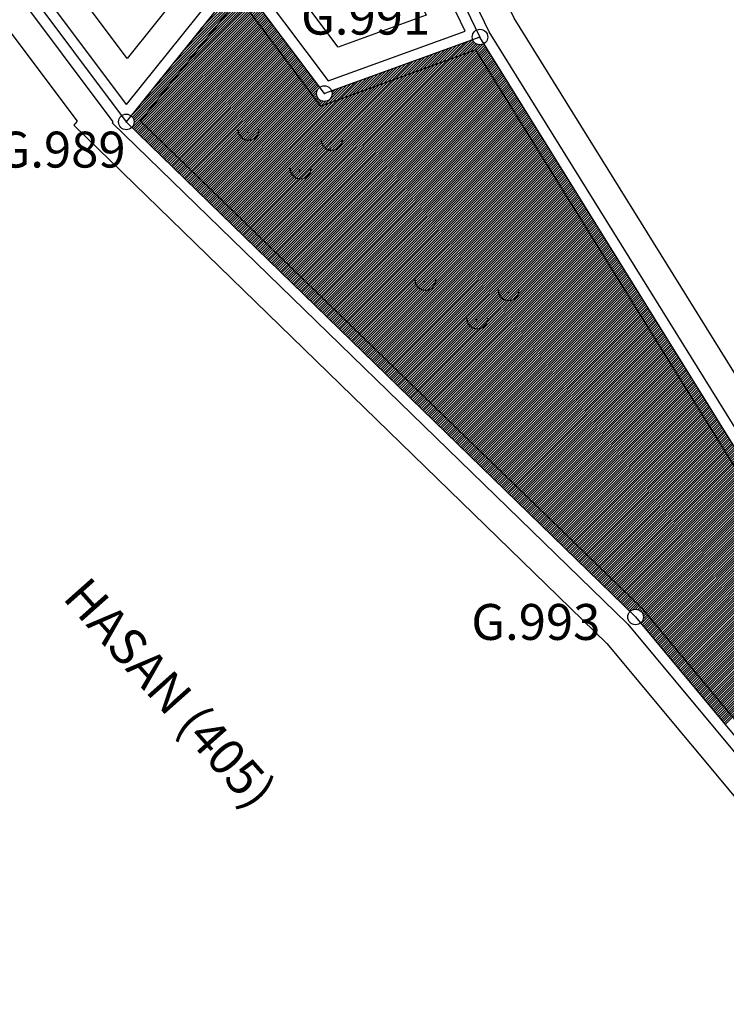
# Model space of a CAD drawing. Units: inches. Extents: x 15494 to 23641, y -5076 to 864.
# Drawn here: x 22276 to 22288, y -914 to -897 of the extents above; entities that cross this region are included whole.
import ezdxf
from ezdxf.enums import TextEntityAlignment as Align

# ---------------------------------------------------------------- set-up
doc = ezdxf.new("R2010")
doc.units = ezdxf.units.IN
doc.header["$MEASUREMENT"] = 0
for name, color, linetype in [('BULAT1', 7, 'Continuous'), ('Double', 144, 'Continuous'), ('Nama 1', 7, 'Continuous'), ('PATOK1', 7, 'Continuous'), ('tambak', 7, 'Continuous')]:
    doc.layers.add(name, color=color, linetype=linetype)
doc.styles.add('L100', font='simplex.shx', dxfattribs={"height": 2.54})

msp = doc.modelspace()

# ---------------------------------------------------------------- linework, layer by layer
at = {"layer": 'BULAT1', "color": 1, "ltscale": 10}
for centre in [(22283.72744952753, -897.7219010240315), (22281.08744952753, -898.6819010240306), (22277.72744952753, -899.161901024032), (22286.36744952753, -907.5619010240325)]:
    msp.add_circle(centre, 0.132, dxfattribs=at)
for p in [(22283.72744952753, -897.7219010240315), (22281.08744952753, -898.6819010240306), (22277.72744952753, -899.161901024032), (22279.29858804755, -900.4471226903261)]:
    msp.add_point(p, dxfattribs=at)
at = {"layer": 'Double', "color": 144}
for points in [[(22297.88881701205, -916.1015458282973), (22296.79767673176, -914.8545283651101), (22293.69187454993, -913.4210812042602), (22283.8853930651, -897.6350378384468), (22280.81612549848, -891.2772693075985)], [(22277.73204026661, -898.868022009502), (22279.65204026663, -896.4680220094851), (22281.15136849268, -898.4671263108921), (22283.47876482663, -897.6208003712782), (22280.4996566376, -891.4497905511425)], [(22277.73204026662, -898.8680220094848), (22274.21768173298, -894.1822106312911), (22274.1782650516, -894.1820749176086)], [(22273.35194923207, -894.5392320031578), (22274.03721732209, -894.5415914167788), (22277.49978220211, -899.1583445901351), (22277.48481474983, -899.1770539054814), (22286.23521018261, -907.684382798464), (22292.13904341354, -914.7689826755823), (22289.9326512933, -917.7776992031913)]]:
    msp.add_lwpolyline(points, dxfattribs=at)
at = {"layer": 'Double', "color": 6}
for points in [[(22298.24660056056, -915.7815170280046), (22297.09161594303, -914.4615346079745), (22294.02367460965, -913.045561684874), (22284.30657583195, -897.4034026768795), (22281.42003469801, -891.4241388994278)], [(22280.26752946111, -892.0730408641766), (22282.81560562421, -897.3511986305984), (22281.3218190664, -897.8943937425274), (22279.66428223753, -895.6843446373614), (22277.74428223752, -898.0843446373656), (22274.95724563731, -894.3682958370591), (22277.32541027151, -893.3447080527494)]]:
    msp.add_lwpolyline(points, dxfattribs=at)
msp.add_lwpolyline([(22289.67588948806, -917.3161456545049, 0.001680210066987125), (22289.66958693706, -917.3175262361701), (22282.18463039781, -918.9834943053174), (22274.72804835824, -917.2470566582524), (22271.03732404995, -910.8311757559577, 0.2105580746947937), (22270.41343652414, -910.3727237032845), (22269.11191555857, -910.0834968220479), (22268.91715748544, -906.7726095789012, 0.06023441702418855), (22268.87610639697, -906.545831137918), (22267.3214407208, -901.5093667160636), (22273.1186295093, -895.1629977684515), (22273.45045360108, -895.0195740039135), (22273.79659810758, -895.0207657974233), (22276.89266933431, -899.1488607663969), (22276.83778867595, -899.2174615893327), (22285.88257192951, -908.0110008636157), (22291.52996044291, -914.787867079709), (22289.67588948806, -917.3161456545049)], format="xyb", dxfattribs=at)
at = {"layer": 'Double', "color": 144}
msp.add_lwpolyline([(22292.37954523076, -914.4952468795791), (22286.49968887245, -907.4394192496011), (22277.97008430523, -899.1467481425925), (22279.64285878844, -897.0557800385805), (22281.02353056238, -898.8966757371691), (22283.65164995491, -897.9409959580726), (22293.33920130156, -913.5355908087777)], close=True, dxfattribs=at)
at = {"layer": 'tambak', "lineweight": -3, "ltscale": 10}
for points in [[(22280.66493173503, -891.3781141681329), (22283.72744952753, -897.7219010240315)], [(22273.76510714184, -894.3606534603814), (22274.12744952753, -894.3619010240327), (22277.72744952753, -899.1619010240329)], [(22297.75464818136, -916.221556628404), (22296.68744952753, -915.0019010240294), (22293.56744952753, -913.5619010240325), (22283.72744952753, -897.7219010240315), (22281.08744952753, -898.6819010240306), (22279.64744952753, -896.7619010240323), (22277.72744952753, -899.1619010240329), (22286.36744952753, -907.5619010240325), (22292.36744952753, -914.7619010240323), (22290.11309414418, -917.8360220013265)], [(22278.48848256928, -898.210609721863), (22279.77162455878, -896.9274677323647)], [(22278.65818819677, -897.9984776875053), (22279.75344181299, -896.9032240712777)], [(22278.82789382424, -897.7863456531568), (22279.73525906717, -896.8789804102116)], [(22278.99759945172, -897.57421361879), (22279.68270815945, -896.8891049110616)], [(22277.80994388165, -899.0588540369763), (22279.84435554198, -897.0244423766453)], [(22277.83108153036, -899.0801427951274), (22279.86253828779, -897.0486860377068)], [(22277.84722593641, -899.1064247959575), (22279.88072103359, -897.0729296987638)], [(22277.97936568683, -898.8470058249231), (22279.82617279619, -897.0001987155574)], [(22278.14907131431, -898.6348737905655), (22279.8079900504, -896.9759550544832)], [(22278.31877694177, -898.4227417562297), (22279.78980730458, -896.9517113934171)], [(22277.82458837894, -899.2563415740315), (22279.93526927099, -897.1456606819911)], [(22277.84610035989, -899.2772559999621), (22279.9534520168, -897.1699043430435)], [(22277.85739192342, -899.1386852158148), (22279.8989037794, -897.0971733598508)], [(22277.85815396843, -899.1803495776812), (22279.9170865252, -897.1214170209123)], [(22277.86761234085, -899.2981704258755), (22279.97163476261, -897.1941480041314)], [(22277.88912432179, -899.319084851807), (22279.9898175084, -897.2183916651929)], [(22277.91063630274, -899.3399992777158), (22280.00800025421, -897.2426353262499)], [(22277.93214828369, -899.3609137036374), (22280.02618300001, -897.2668789873242)], [(22277.95366026465, -899.3818281295471), (22280.04436574582, -897.2911226483766)], [(22277.97517224559, -899.4027425554777), (22280.06254849161, -897.3153663094645)], [(22277.99668422653, -899.4236569814084), (22280.08073123742, -897.3396099705296)], [(22278.01819620749, -899.4445714073172), (22280.0989139832, -897.3638536316039)], [(22278.03970818844, -899.4654858332397), (22280.11709672902, -897.3880972926609)], [(22278.0612201694, -899.4864002591612), (22280.13527947481, -897.4123409537442)], [(22278.08273215033, -899.5073146850928), (22280.15346222062, -897.436584614823)], [(22278.10424413129, -899.5282291110016), (22280.17164496642, -897.4608282758754)], [(22278.12575611223, -899.5491435369449), (22280.18982771222, -897.4850719369506)], [(22278.14726809319, -899.5700579628547), (22280.20801045803, -897.5093155980157)], [(22278.16878007413, -899.590972388798), (22280.22619320383, -897.5335592591036)], [(22278.19029205507, -899.611886814716), (22280.24437594962, -897.5578029201561)], [(22278.21180403603, -899.6328012406166), (22280.26255869542, -897.5820465812303)], [(22278.23331601698, -899.65371566656), (22280.28074144123, -897.6062902422964)], [(22278.25482799792, -899.6746300924906), (22280.29892418703, -897.6305339033834)], [(22278.27633997887, -899.6955445184003), (22280.31710693282, -897.6547775644367)], [(22278.29785195983, -899.7164589443219), (22280.33528967865, -897.6790212254891)], [(22278.31936394079, -899.7373733702307), (22280.35347242444, -897.7032648865761)], [(22278.34087592173, -899.758287796175), (22280.37165517022, -897.727508547664)], [(22278.36238790268, -899.779202222071), (22280.38983791603, -897.7517522087164)], [(22278.38389988363, -899.8001166480062), (22280.40802066185, -897.7759958697825)], [(22278.40541186458, -899.8210310739369), (22280.42620340765, -897.8002395308567)], [(22278.42692384551, -899.8419454998675), (22280.44438615345, -897.8244831919355)], [(22278.44843582645, -899.86285992579), (22280.46256889925, -897.848726852988)], [(22278.46994780741, -899.8837743516988), (22280.48075164506, -897.8729705140622)], [(22278.49145978835, -899.9046887776294), (22280.49893439085, -897.8972141751374)], [(22278.51297176932, -899.9256032035519), (22280.51711713665, -897.9214578362162)], [(22279.86822656908, -901.2432120366566), (22283.1964450412, -897.9149935645319)], [(22279.88973855003, -901.2641264625745), (22283.26311510913, -897.8907499034794)], [(22279.91125053098, -901.2850408885097), (22283.32978517708, -897.8665062424052)], [(22279.93276251193, -901.3059553144276), (22283.39645524503, -897.8422625813391)], [(22279.95427449287, -901.3268697403491), (22283.46312531296, -897.8180189202649)], [(22279.97578647382, -901.3477841662798), (22283.52979538089, -897.7937752591988)], [(22279.99729845478, -901.3686985921895), (22283.59646544885, -897.76953159812)], [(22280.01881043572, -901.3896130181201), (22283.61591873338, -897.7925047204672)], [(22280.04032241666, -901.4105274440553), (22283.6348640975, -897.8159857632063)], [(22280.06183439762, -901.4314418699514), (22283.65869506158, -897.8345812059933)], [(22280.08334637858, -901.4523562958602), (22283.68787398648, -897.8478286879845)], [(22280.10485835953, -901.4732707217954), (22283.7242664418, -897.8538626395302)], [(22280.12637034047, -901.4941851477261), (22283.77584692335, -897.8447085648531)], [(22280.14788232143, -901.5150995736349), (22283.80930826664, -897.8536736284213)], [(22280.16939430237, -901.5360139995573), (22283.82556511412, -897.8798431878104)], [(22280.19090628332, -901.5569284254971), (22283.84182196163, -897.9060127471857)], [(22280.21241826427, -901.5778428514104), (22283.8580788091, -897.9321823065784)], [(22278.53448375025, -899.9465176294698), (22280.53529988245, -897.9457014972686)], [(22278.55599573122, -899.9674320553831), (22280.55348262826, -897.9699451583429)], [(22278.57750771216, -899.9883464813138), (22280.57166537405, -897.9941888194217)], [(22278.5990196931, -900.0092609072444), (22280.58984811985, -898.0184324804959)], [(22278.62053167407, -900.0301753331532), (22280.60803086566, -898.0426761415483)], [(22278.642043655, -900.0510897590757), (22280.62621361145, -898.0669198026235)], [(22278.66355563595, -900.0720041849936), (22280.64439635727, -898.0911634636805)], [(22279.71764270244, -901.0968110551976), (22282.72975456562, -898.0846991920052)], [(22279.73915468339, -901.11772548112), (22282.79642463357, -898.0604555309519)], [(22279.76066666434, -901.1386399070507), (22282.86309470151, -898.0362118698777)], [(22279.78217864527, -901.1595543329722), (22282.92976476943, -898.0119682088125)], [(22279.80369062624, -901.180468758882), (22282.99643483739, -897.9877245477246)], [(22279.82520260719, -901.2013831848126), (22283.06310490533, -897.9634808866722)], [(22279.84671458814, -901.2222976107341), (22283.12977497326, -897.9392372256198)], [(22280.23393024519, -901.5987572773493), (22283.87433565659, -897.9583518659456)], [(22280.25544222616, -901.6196717032626), (22283.89059250409, -897.984521425321)], [(22280.27695420713, -901.6405861291723), (22283.90684935159, -898.0106909847009)], [(22280.29846618806, -901.6615005551157), (22283.92310619907, -898.0368605441026)], [(22280.319978169, -901.6824149810336), (22283.93936304658, -898.063030103448)], [(22280.34149014996, -901.7033294069424), (22283.95561989407, -898.0891996628234)], [(22278.68506761691, -900.0929186109151), (22280.66257910308, -898.1154071247456)], [(22278.70657959783, -900.1138330368594), (22280.68076184886, -898.139650785829)], [(22278.72809157878, -900.1347474627682), (22280.69894459465, -898.1638944469078)], [(22278.74960355973, -900.1556618886907), (22280.71712734047, -898.1881381079602)], [(22278.7711155407, -900.1765763146122), (22280.73531008629, -898.2123817690344)], [(22278.79262752163, -900.1974907405429), (22280.75349283206, -898.2366254301096)], [(22278.81413950259, -900.2184051664526), (22280.77167557787, -898.2608690911748)], [(22279.5670588358, -900.9504100737431), (22282.26306409006, -898.2544048194823)], [(22279.58857081676, -900.9713244996647), (22282.32973415799, -898.2301611584298)], [(22279.61008279769, -900.9922389255826), (22282.39640422592, -898.2059174973638)], [(22279.63159477863, -901.0131533515178), (22282.46307429387, -898.1816738362768)], [(22279.65310675959, -901.0340677774357), (22282.52974436181, -898.1574301752235)], [(22279.67461874054, -901.0549822033581), (22282.59641442975, -898.1331865141447)], [(22279.69613072148, -901.0758966292797), (22282.66308449769, -898.108942853084)], [(22280.36300213091, -901.7242438328731), (22283.97187674157, -898.1153692222251)], [(22280.38451411184, -901.7451582588083), (22283.98813358906, -898.141538781605)], [(22280.4060260928, -901.766072684718), (22284.00439043653, -898.1677083409804)], [(22280.42753807375, -901.7869871106395), (22284.02064728404, -898.1938779003476)], [(22280.44905005469, -901.8079015365702), (22284.03690413154, -898.2200474597275)], [(22280.47056203565, -901.8288159624926), (22284.05316097902, -898.2462170191156)], [(22278.83565148354, -900.2393195923696), (22280.78985832368, -898.2851127522317)], [(22278.85716346449, -900.2602340183048), (22280.80804106949, -898.3093564133151)], [(22278.87867544544, -900.2811484442227), (22280.82622381527, -898.3336000743939)], [(22278.90018742638, -900.3020628701452), (22280.84440656109, -898.3578437354336)], [(22278.92169940734, -900.322977296054), (22280.86258930689, -898.3820873965124)], [(22278.94321138829, -900.3438917219892), (22280.88077205268, -898.4063310575957)], [(22278.96472336923, -900.3648061479198), (22280.89895479849, -898.4305747186609)], [(22279.41647496916, -900.8040090922887), (22281.79637361447, -898.4241104469684)], [(22279.43798695011, -900.8249235182057), (22281.86304368241, -898.3998667859023)], [(22279.45949893105, -900.8458379441281), (22281.92971375035, -898.3756231248153)], [(22279.48101091202, -900.8667523700506), (22281.9963838183, -898.3513794637629)], [(22279.50252289296, -900.8876667959812), (22282.06305388624, -898.3271358026877)], [(22279.52403487388, -900.9085812219028), (22282.12972395417, -898.3028921416226)], [(22279.54554685486, -900.9294956478125), (22282.1963940221, -898.2786484805565)], [(22280.49207401658, -901.8497303884233), (22284.0694178265, -898.2723865785047)], [(22280.51358599756, -901.8706448143193), (22284.08567467401, -898.298556137871)], [(22280.53509797851, -901.89155924025), (22284.10193152151, -898.3247256972381)], [(22280.55660995944, -901.9124736661852), (22284.118188369, -898.3508952566181)], [(22280.57812194038, -901.9333880921031), (22284.13444521646, -898.3770648160153)], [(22280.59963392134, -901.9543025180164), (22284.15070206399, -898.4032343753734)], [(22280.62114590229, -901.9752169439471), (22284.16695891148, -898.4294039347624)], [(22278.98623535018, -900.3857205738286), (22280.9171375443, -898.4548183797178)], [(22279.00774733113, -900.4066349997465), (22280.93532029009, -898.4790620407921)], [(22279.0292593121, -900.427549425669), (22280.95350303589, -898.50330570188)], [(22279.05077129302, -900.448463851626), (22280.9716857817, -898.5275493629324)], [(22279.07228327397, -900.4693782775221), (22280.9898685275, -898.5517930240067)], [(22279.28740308349, -900.678522536743), (22281.39635320683, -898.5695724133884)], [(22279.3089150644, -900.6994369626955), (22281.46302327478, -898.5453287523233)], [(22279.33042704536, -900.7203513886043), (22281.52969334271, -898.521085091249)], [(22279.3519390263, -900.7412658145267), (22281.59636341064, -898.4968414301829)], [(22279.37345100725, -900.7621802404437), (22281.6630334786, -898.4725977690996)], [(22279.39496298822, -900.7830946663662), (22281.72970354655, -898.4483541080344)], [(22280.64265788323, -901.9961313698777), (22284.18321575897, -898.4555734941423)], [(22280.66416986418, -902.0170457957875), (22284.19947260645, -898.4817430535177)], [(22280.68568184513, -902.037960221709), (22284.21572945395, -898.5079126128849)], [(22280.7071938261, -902.0588746476269), (22284.23198630145, -898.5340821722866)], [(22280.72870580703, -902.0797890735621), (22284.24824314894, -898.5602517316665)], [(22280.75021778797, -902.10070349948), (22284.26449999644, -898.5864212910201)], [(22281.00628308547, -898.5778048729062), (22281.00805127329, -898.5760366850727)], [(22281.21716934745, -898.7063298658941), (22281.32968313891, -898.5938160744327)], [(22279.09379525492, -900.4902927034527), (22280.98335337639, -898.6007345819762)], [(22279.11530723588, -900.5112071293879), (22280.9559360438, -898.6705783214611)], [(22279.13681921683, -900.5321215552967), (22280.95855874931, -898.7103820228158)], [(22279.15833119777, -900.5530359812274), (22280.96973646768, -898.7416307113108)], [(22279.17984317873, -900.5739504071234), (22280.98665763057, -898.7671359552851)], [(22280.77172976893, -902.1216179253934), (22284.28075684392, -898.6125908504082)], [(22280.79324174989, -902.142532351324), (22284.29701369141, -898.6387604097972)], [(22280.81475373084, -902.1634467772328), (22284.3132705389, -898.664929969168)], [(22280.83626571177, -902.1843612031771), (22284.3295273864, -898.6910995285443)], [(22280.85777769272, -902.2052756290859), (22284.3457842339, -898.7172690879106)], [(22280.87928967368, -902.2261900550038), (22284.3620410814, -898.7434386472905)], [(22281.21808721841, -898.6629855880637), (22281.26301307095, -898.6180597355205)], [(22279.20135515968, -900.5948648330677), (22281.00851808396, -898.7877019087773)], [(22279.22286714062, -900.6157792590029), (22281.0354284181, -898.8032179815173)], [(22279.24437912157, -900.6366936848981), (22281.06853409157, -898.8125387148984)], [(22279.26589110252, -900.6576081108296), (22281.11187836941, -898.8116208439396)], [(22280.90080165462, -902.2471044809472), (22284.37829792889, -898.7696082066659)], [(22280.92231363557, -902.2680189068569), (22284.39455477637, -898.7957777660677)], [(22280.94382561652, -902.2889333327703), (22284.41081162386, -898.8219473254348)], [(22280.96533759747, -902.3098477586873), (22284.42706847134, -898.8481168848148)], [(22280.98684957842, -902.3307621846225), (22284.44332531885, -898.8742864441901)], [(22281.00836155937, -902.3516766105404), (22284.45958216633, -898.9004560035792)], [(22281.02987354031, -902.3725910364628), (22284.47583901382, -898.92662556295)], [(22281.05138552126, -902.3935054623807), (22284.49209586133, -898.9527951223126)], [(22281.07289750222, -902.4144198883023), (22284.50835270882, -898.9789646817053)], [(22281.09440948314, -902.4353343142593), (22284.5246095563, -899.005134241107)], [(22281.11592146412, -902.4562487401463), (22284.5408664038, -899.0313038004697)], [(22281.13743344507, -902.4771631660642), (22284.5571232513, -899.0574733598414)], [(22281.158945426, -902.4980775920212), (22284.57338009879, -899.0836429192295)], [(22281.18045740696, -902.5189920179391), (22284.58963694628, -899.1098124786049)], [(22281.2019693879, -902.5399064438398), (22284.60589379376, -899.1359820379848)], [(22281.22348136886, -902.5608208697704), (22284.62215064127, -899.162151597352)], [(22281.24499334981, -902.581735295701), (22284.63840748877, -899.188321156732)], [(22281.26650533076, -902.6026497216099), (22284.65466433625, -899.214490716121)], [(22281.28801731169, -902.623564147545), (22284.67092118374, -899.2406602754872)], [(22281.30952929264, -902.644478573463), (22284.68717803124, -899.2668298348763)], [(22281.33104127361, -902.6653929993854), (22284.70343487874, -899.2929993942516)], [(22281.35255325455, -902.686307425316), (22284.71969172624, -899.3191689536316)], [(22281.3740652355, -902.7072218512158), (22284.73594857371, -899.3453385130115)], [(22281.39557721645, -902.7281362771473), (22284.75220542121, -899.3715080723787)], [(22281.41708919739, -902.749050703078), (22284.7684622687, -899.3976776317668)], [(22281.43860117833, -902.7699651290131), (22284.7847191162, -899.4238471911422)], [(22281.46011315929, -902.790879554922), (22284.80097596369, -899.4500167505139)], [(22281.48162514024, -902.8117939808399), (22284.81723281119, -899.4761863098893)], [(22281.50313712118, -902.832708406775), (22284.83348965867, -899.502355869291)], [(22281.52464910214, -902.8536228326839), (22284.84974650617, -899.5285254286582)], [(22281.54616108308, -902.8745372586145), (22284.86600335367, -899.5546949880336)], [(22281.56767306403, -902.895451684537), (22284.88226020115, -899.5808645474135)], [(22281.58918504499, -902.9163661104458), (22284.89851704864, -899.6070341067934)], [(22281.61069702593, -902.9372805363764), (22284.91477389614, -899.6332036661597)], [(22281.63220900688, -902.9581949622989), (22284.93103074363, -899.6593732255487)], [(22281.65372098782, -902.9791093882168), (22284.94728759112, -899.6855427849159)], [(22281.67523296877, -903.0000238141383), (22284.96354443861, -899.711712344304)], [(22281.69674494973, -903.0209382400608), (22284.97980128612, -899.737881903684)], [(22281.71825693067, -903.0418526659914), (22284.99605813359, -899.764051463073)], [(22281.73976891161, -903.0627670919139), (22285.01231498109, -899.7902210224393)], [(22281.76128089256, -903.0836815178309), (22285.02857182858, -899.8163905818155)], [(22281.78279287352, -903.1045959437533), (22285.04482867608, -899.8425601411955)], [(22281.80430485447, -903.1255103696758), (22285.06108552356, -899.8687297005836)], [(22281.82581683542, -903.1464247955928), (22285.07734237106, -899.8948992599508)], [(22281.84732881636, -903.1673392215152), (22285.09359921856, -899.921068819317)], [(22281.86884079732, -903.1882536474377), (22285.10985606605, -899.9472383787188)], [(22281.89035277827, -903.2091680733683), (22285.12611291355, -899.9734079380987)], [(22281.91186475921, -903.2300824992899), (22285.14236976102, -899.999577497475)], [(22281.93337674017, -903.2509969251996), (22285.15862660852, -900.0257470568413)], [(22281.95488872112, -903.2719113511303), (22285.17488345603, -900.0519166162212)], [(22281.97640070206, -903.2928257770609), (22285.19114030351, -900.0780861756102)], [(22281.99791268301, -903.3137402029697), (22285.20739715099, -900.1042557349901)], [(22282.01942466395, -903.334654628914), (22285.2236539985, -900.1304252943564)], [(22282.04093664492, -903.3555690548137), (22285.239910846, -900.1565948537327)], [(22282.06244862586, -903.3764834807453), (22285.25616769349, -900.1827644131345)], [(22282.0839606068, -903.3973979066668), (22285.27242454095, -900.2089339725144)], [(22282.10547258775, -903.4183123325975), (22285.28868138846, -900.2351035318807)], [(22282.12698456871, -903.4392267585072), (22285.30493823596, -900.261273091256)], [(22282.14849654966, -903.4601411844505), (22285.32119508346, -900.287442650636)], [(22282.17000853059, -903.481055610373), (22285.33745193094, -900.3136122100159)], [(22282.19152051155, -903.5019700362691), (22285.35370877844, -900.3397817693785)], [(22282.2130324925, -903.5228844622125), (22285.36996562593, -900.3659513287803)], [(22282.23454447343, -903.5437988881431), (22285.38622247343, -900.3921208881475)], [(22282.2560564544, -903.5647133140528), (22285.4024793209, -900.4182904475356)], [(22282.27756843535, -903.5856277399744), (22285.41873616842, -900.4444600069073)], [(22282.29908041631, -903.6065421658705), (22285.4349930159, -900.4706295662827)], [(22282.32059239725, -903.6274565918147), (22285.45124986339, -900.4967991256626)], [(22282.3421043782, -903.6483710177235), (22285.46750671088, -900.522968685038)], [(22282.36361635911, -903.6692854436669), (22285.48376355838, -900.5491382444052)], [(22282.38512834009, -903.6901998695766), (22285.50002040586, -900.5753078038069)], [(22282.40664032105, -903.71111429549), (22285.51627725338, -900.6014773631605)], [(22282.42815230197, -903.7320287214425), (22285.53253410086, -900.6276469225622)], [(22282.44966428292, -903.7529431473513), (22285.54879094835, -900.6538164819203)], [(22282.4711762639, -903.7738575732601), (22285.56504779583, -900.6799860413093)], [(22282.49268824485, -903.7947719991907), (22285.58130464332, -900.7061556006975)], [(22282.51420022577, -903.8156864251259), (22285.59756149082, -900.7323251600774)], [(22282.53571220674, -903.8366008510357), (22285.61381833832, -900.7584947194446)], [(22282.55722418768, -903.8575152769527), (22285.63007518582, -900.7846642788109)], [(22282.57873616863, -903.8784297028842), (22285.6463320333, -900.8108338382217)], [(22282.60024814959, -903.8993441288058), (22285.66258888079, -900.8370033975971)], [(22282.62176013051, -903.9202585547364), (22285.67884572829, -900.8631729569688)], [(22282.64327211147, -903.9411729806498), (22285.6951025758, -900.8893425163351)], [(22282.66478409243, -903.9620874065677), (22285.71135942327, -900.9155120757241)], [(22282.68629607337, -903.9830018325029), (22285.72761627077, -900.9416816350995)], [(22282.70780805431, -904.0039162584208), (22285.74387311825, -900.9678511944794)], [(22282.72932003527, -904.0248306843296), (22285.76012996575, -900.9940207538466)], [(22282.75083201622, -904.0457451102602), (22285.77638681325, -901.0201903132347)], [(22282.77234399716, -904.0666595361954), (22285.79264366074, -901.0463598726146)], [(22282.79385597811, -904.0875739621051), (22285.80890050822, -901.0725294320036)], [(22282.81536795906, -904.1084883880267), (22285.82515735573, -901.0986989913699)], [(22282.83687994002, -904.1294028139573), (22285.84141420323, -901.1248685507499)], [(22282.85839192096, -904.1503172398798), (22285.8576710507, -901.1510381101389)], [(22282.8799039019, -904.1712316657977), (22285.8739278982, -901.1772076695061)], [(22282.90141588287, -904.1921460917065), (22285.8901847457, -901.2033772288723)], [(22282.92292786382, -904.2130605176371), (22285.90644159319, -901.2295467882614)], [(22282.94443984475, -904.2339749435723), (22285.92269844069, -901.2557163476413)], [(22282.9659518257, -904.254889369503), (22285.93895528817, -901.2818859070167)], [(22282.98746380666, -904.2758037954036), (22285.95521213567, -901.3080554663838)], [(22283.00897578762, -904.2967182213124), (22285.97146898317, -901.334225025772)], [(22283.03048776855, -904.3176326472649), (22285.98772583066, -901.3603945851519)], [(22283.0519997495, -904.3385470731746), (22286.00398267815, -901.3865641445318)], [(22283.07351173044, -904.3594614991098), (22286.02023952563, -901.4127337039072)], [(22283.09502371139, -904.3803759250268), (22286.03649637312, -901.4389032632871)], [(22283.11653569235, -904.4012903509365), (22286.05275322062, -901.4650728226634)], [(22283.1380476733, -904.4222047768799), (22286.06901006812, -901.4912423820433)], [(22283.15955965424, -904.4431192027805), (22286.08526691561, -901.5174119414096)], [(22283.18107163519, -904.4640336287111), (22286.1015237631, -901.5435815007895)], [(22283.20258361614, -904.4849480546418), (22286.11778061058, -901.5697510601867)], [(22283.22409559709, -904.5058624805506), (22286.13403745809, -901.5959206195666)], [(22283.24560757803, -904.5267769064858), (22286.15029430559, -901.6220901789338)], [(22283.26711955899, -904.5476913323819), (22286.16655115307, -901.6482597383138)], [(22283.28863153994, -904.5686057583262), (22286.18280800056, -901.6744292977028)], [(22283.31014352089, -904.5895201842568), (22286.19906484805, -901.7005988570781)], [(22283.33165550184, -904.6104346101574), (22286.21532169555, -901.7267684164444)], [(22283.35316748279, -904.6313490360881), (22286.23157854304, -901.7529379758334)], [(22283.37467946374, -904.6522634620187), (22286.24783539054, -901.7791075352134)], [(22283.39619144469, -904.6731778879412), (22286.26409223802, -901.8052770946024)], [(22283.41770342563, -904.6940923138627), (22286.28034908551, -901.8314466539687)], [(22283.43921540657, -904.7150067397806), (22286.29660593302, -901.8576162133359)], [(22283.46072738752, -904.7359211657113), (22286.31286278051, -901.883785772724)], [(22283.48223936847, -904.7568355916337), (22286.329119628, -901.9099553321039)], [(22283.50375134941, -904.7777500175553), (22286.34537647548, -901.9361248914838)], [(22283.52526333038, -904.798664443465), (22286.36163332298, -901.962294450851)], [(22283.54677531133, -904.8195788693956), (22286.37789017049, -901.9884640102264)], [(22283.56828729227, -904.8404932953263), (22286.39414701797, -902.0146335696281)], [(22283.58979927321, -904.8614077212396), (22286.41040386545, -902.040803129008)], [(22283.61131125416, -904.8823221471575), (22286.42666071295, -902.0669726883752)], [(22283.63282323512, -904.9032365730882), (22286.44291756045, -902.0931422477506)], [(22283.65433521606, -904.9241509990106), (22286.45917440796, -902.1193118071305)], [(22283.67584719701, -904.9450654249322), (22286.47543125542, -902.1454813665323)], [(22283.69735917796, -904.9659798508501), (22286.49168810293, -902.1716509258777)], [(22283.71887115892, -904.9868942767635), (22286.50794495043, -902.197820485253)], [(22283.74038313986, -905.0078087026941), (22286.52420179792, -902.223990044633)], [(22283.7618951208, -905.0287231286247), (22286.5404586454, -902.2501596040347)], [(22283.78340710175, -905.0496375545345), (22286.5567154929, -902.2763291633973)], [(22283.8049190827, -905.070551980456), (22286.57297234038, -902.3024987227773)], [(22283.82643106366, -905.0914664063739), (22286.58922918788, -902.3286682821572)], [(22283.8479430446, -905.1123808323091), (22286.60548603537, -902.3548378415453)], [(22283.86945502555, -905.1332952582179), (22286.62174288286, -902.3810074009125)], [(22283.89096700649, -905.1542096841486), (22286.63799973035, -902.4071769603006)], [(22283.91247898745, -905.175124110071), (22286.65425657787, -902.4333465196587)], [(22283.93399096841, -905.1960385359935), (22286.67051342535, -902.4595160790477)], [(22283.95550294933, -905.2169529619323), (22286.68677027283, -902.4856856384367)], [(22283.9770149303, -905.2378673878329), (22286.70302712033, -902.511855197803)], [(22283.99852691125, -905.2587818137508), (22286.71928396782, -902.538024757192)], [(22284.02003889219, -905.2796962397078), (22286.73554081531, -902.564194316572)], [(22284.04155087313, -905.3006106656039), (22286.7517976628, -902.5903638759382)], [(22284.0630628541, -905.3215250915173), (22286.7680545103, -902.6165334353145)], [(22284.08457483505, -905.3424395174479), (22286.78431135779, -902.6427029947163)], [(22284.10608681599, -905.3633539433786), (22286.80056820528, -902.6688725540962)], [(22284.12759879694, -905.3842683692874), (22286.81682505278, -902.6950421134497)], [(22284.14911077789, -905.4051827952098), (22286.83308190028, -902.721211672816)], [(22284.17062275884, -905.4260972211532), (22286.84933874778, -902.7473812322178)], [(22284.19213473979, -905.4470116470629), (22286.86559559527, -902.7735507915977)], [(22284.21364672073, -905.4679260729799), (22286.88185244274, -902.799720350974)], [(22284.23515870168, -905.4888404989151), (22286.89810929025, -902.8258899103403)], [(22284.25667068265, -905.5097549248248), (22286.91436613774, -902.8520594697293)], [(22284.27818266358, -905.5306693507637), (22286.93062298523, -902.8782290291092)], [(22284.29969464452, -905.5515837766861), (22286.94687983271, -902.9043985884973)], [(22284.32120662549, -905.5724982025949), (22286.96313668022, -902.9305681478645)], [(22284.34271860644, -905.5934126285301), (22286.97939352772, -902.9567377072317)], [(22284.36423058737, -905.6143270544608), (22286.99565037519, -902.9829072666334)], [(22284.38574256833, -905.6352414803705), (22287.01190722267, -903.0090768260088)], [(22284.40725454927, -905.656155906292), (22287.02816407018, -903.0352463853797)], [(22284.42876653022, -905.67707033221), (22287.04442091769, -903.0614159447423)], [(22284.45027851118, -905.6979847581324), (22287.06067776518, -903.0875855041222)], [(22284.47179049211, -905.718899184063), (22287.07693461266, -903.1137550635112)], [(22284.49330247305, -905.7398136099846), (22287.09319146015, -903.1399246228775)], [(22284.51481445402, -905.7607280358943), (22287.10944830764, -903.1660941822711)], [(22284.53632643496, -905.781642461825), (22287.12570515515, -903.1922637416465)], [(22284.5578384159, -905.8025568877601), (22287.14196200262, -903.2184333010346)], [(22284.57935039685, -905.823471313669), (22287.15821885012, -903.2446028604018)], [(22284.6008623778, -905.8443857395869), (22287.17447569761, -903.2707724197817)], [(22284.62237435875, -905.8653001655175), (22287.19073254511, -903.2969419791616)], [(22284.6438863397, -905.88621459144), (22287.20698939261, -903.323111538537)], [(22284.66539832064, -905.9071290173615), (22287.22324624009, -903.3492810979169)], [(22284.68691030161, -905.9280434432703), (22287.23950308759, -903.3754506573059)], [(22284.70842228255, -905.9489578692019), (22287.25575993508, -903.4016202166813)], [(22284.72993426349, -905.9698722951371), (22287.27201678258, -903.4277897760612)], [(22284.75144624444, -905.9907867210541), (22287.28827363005, -903.4539593354411)], [(22284.7729582254, -906.0117011469638), (22287.30453047756, -903.4801288948083)], [(22284.79447020636, -906.0326155728853), (22287.32078732505, -903.5062984541964)], [(22284.8159821873, -906.053529998816), (22287.33704417254, -903.5324680135718)], [(22284.83749416824, -906.0744444247384), (22287.35330102003, -903.5586375729436)], [(22284.8590061492, -906.0953588506472), (22287.36955786753, -903.5848071323189)], [(22284.88051813015, -906.1162732765779), (22287.38581471503, -903.6109766916989)], [(22284.90203011109, -906.1371877025131), (22287.4020715625, -903.6371462511006)], [(22284.92354209204, -906.1581021284228), (22287.41832841001, -903.6633158104632)], [(22284.945054073, -906.1790165543398), (22287.43458525751, -903.6894853698341)], [(22284.96656605394, -906.1999309802713), (22287.450842105, -903.7156549292231)], [(22284.98807803488, -906.2208454062147), (22287.46709895249, -903.7418244885985)], [(22285.00959001583, -906.2417598321153), (22287.48335579997, -903.7679940479784)], [(22285.03110199679, -906.2626742580369), (22287.49961264748, -903.7941636073456)], [(22285.05261397775, -906.2835886839548), (22287.51586949498, -903.8203331667255)], [(22285.07412595869, -906.30450310989), (22287.53212634246, -903.8465027261227)], [(22285.09563793963, -906.3254175358206), (22287.54838318993, -903.8726722855026)], [(22285.11714992059, -906.3463319617167), (22287.56464003744, -903.8988418448689)], [(22285.13866190154, -906.3672463876392), (22287.58089688495, -903.9250114042361)], [(22285.16017388248, -906.3881608135825), (22287.59715373243, -903.9511809636251)], [(22285.18168586343, -906.4090752394923), (22287.61341057991, -903.9773505230132)], [(22285.20319784437, -906.4299896654229), (22287.62966742741, -904.0035200823713)], [(22285.22470982532, -906.4509040913445), (22287.6459242749, -904.0296896417467)], [(22285.24622180628, -906.4718185172542), (22287.66218112241, -904.0558592011266)], [(22285.26773378722, -906.4927329431976), (22287.67843796989, -904.0820287605284)], [(22285.28924576815, -906.51364736912), (22287.69469481738, -904.1081983198956)], [(22285.31075774912, -906.5345617950243), (22287.71095166487, -904.1343678792709)], [(22285.33226973008, -906.5554762209595), (22287.72720851237, -904.1605374386509)], [(22285.35378171103, -906.5763906468683), (22287.74346535985, -904.1867069980399)], [(22285.37529369197, -906.5973050727998), (22287.75972220735, -904.2128765574062)], [(22285.39680567291, -906.6182194987214), (22287.77597905484, -904.2390461167861)], [(22285.41831765386, -906.639133924652), (22287.79223590235, -904.2652156761624)], [(22285.43982963482, -906.6600483505745), (22287.80849274984, -904.2913852355423)], [(22285.46134161577, -906.6809627764706), (22287.82474959732, -904.3175547949304)], [(22285.4828535967, -906.7018772024139), (22287.84100644483, -904.3437243542976)], [(22285.50436557766, -906.7227916283364), (22287.85726329231, -904.3698939136857)], [(22285.52587755862, -906.7437060542543), (22287.8735201398, -904.3960634730656)], [(22285.54738953954, -906.7646204801895), (22287.8897769873, -904.4222330324328)], [(22285.5689015205, -906.7855349060983), (22287.90603383479, -904.4484025918082)], [(22285.59041350147, -906.8064493320207), (22287.92229068228, -904.4745721512099)], [(22285.6119254824, -906.8273637579514), (22287.93854752977, -904.5007417105771)], [(22285.63343746334, -906.8482781838729), (22287.95480437727, -904.5269112699434)], [(22285.65494944429, -906.8691926097908), (22287.97106122476, -904.553080829337)], [(22285.67646142526, -906.8901070357133), (22287.98731807225, -904.5792503887251)], [(22285.69797340619, -906.9110214616439), (22288.00357491974, -904.6054199481014)], [(22285.71948538714, -906.9319358875528), (22288.01983176723, -904.6315895074677)], [(22285.7409973681, -906.9528503134752), (22288.03608861473, -904.6577590668348)], [(22285.76250934905, -906.9737647394059), (22288.05234546223, -904.6839286262275)], [(22285.78402133, -906.9946791653283), (22288.06860230972, -904.7100981856029)], [(22285.80553331094, -907.0155935912499), (22288.0848591572, -904.7362677449919)], [(22285.82704529189, -907.0365080171678), (22288.10111600471, -904.76243730435)], [(22285.84855727285, -907.0574224430766), (22288.11737285219, -904.788606863739)], [(22285.87006925379, -907.0783368690072), (22288.1336296997, -904.8147764231189)], [(22285.89158123473, -907.0992512949424), (22288.14988654717, -904.840945982507)], [(22285.91309321568, -907.1201657208521), (22288.16614339466, -904.8671155418742)], [(22285.93460519663, -907.1410801467737), (22288.18240024217, -904.8932851012405)], [(22285.95611717758, -907.1619945727043), (22288.19865708967, -904.9194546606168)], [(22285.97762915853, -907.1829089986268), (22288.21491393715, -904.9456242200094)], [(22285.99914113947, -907.2038234245447), (22288.23117078465, -904.9717937793721)], [(22286.02065312042, -907.2247378504753), (22288.24742763214, -904.9979633387647)], [(22286.04216510139, -907.2456522763841), (22288.26368447964, -905.0241328981319)], [(22286.06367708233, -907.2665667023193), (22288.27994132711, -905.0503024575291)], [(22286.08518906326, -907.28748112825), (22288.29619817459, -905.0764720169091)], [(22286.10670104423, -907.3083955541506), (22288.3124550221, -905.1026415762763)], [(22286.12821302518, -907.3293099800903), (22288.3287118696, -905.1288111356562)], [(22286.14972500611, -907.350224406021), (22288.3449687171, -905.1549806950316)], [(22286.17123698707, -907.3711388319216), (22288.36122556458, -905.1811502544115)], [(22286.19274896802, -907.3920532578522), (22288.37748241207, -905.2073198137996)], [(22286.21426094896, -907.4129676837874), (22288.39373925958, -905.2334893731795)], [(22286.23577292992, -907.4338821097053), (22288.40999610707, -905.2596589325558)], [(22286.25728491086, -907.4547965356269), (22288.42625295454, -905.2858284919357)], [(22286.31273150732, -907.4417763460269), (22288.44250980204, -905.311998051302)], [(22286.36703257768, -907.429901682548), (22288.45876664954, -905.338167610691)], [(22286.40423144738, -907.4351292197207), (22288.47502349703, -905.3643371700709)], [(22286.43392535848, -907.4478617154764), (22288.49128034451, -905.3905067294463)], [(22286.45818373931, -907.4660297415339), (22288.50753719202, -905.4166762888135)], [(22286.47755116009, -907.489088727626), (22288.52379403951, -905.4428458482153)], [(22286.46153814739, -907.6748073678236), (22288.58882142948, -905.5475240857168)], [(22286.48082287777, -907.6979490443109), (22288.60507827698, -905.573693645093)], [(22286.49170734026, -907.5173589543274), (22288.540050887, -905.4690154075906)], [(22286.49379396399, -907.6001251443267), (22288.57256458198, -905.5213545263368)], [(22286.49910618034, -907.5523865211107), (22288.5563077345, -905.4951849669615)], [(22286.50010760815, -907.7210907207937), (22288.62133512446, -905.599863204473)], [(22286.51939233856, -907.7442323972591), (22288.63759197196, -905.6260327638392)], [(22286.53867706894, -907.7673740737337), (22288.65384881946, -905.6522023232192)], [(22286.55796179935, -907.7905157501946), (22288.67010566695, -905.6783718825945)], [(22286.57724652974, -907.8136574266819), (22288.68636251443, -905.7045414419963)], [(22286.59653126014, -907.8367991031691), (22288.70261936194, -905.7307110013635)], [(22286.61581599052, -907.85994077963), (22288.71887620943, -905.7568805607307)], [(22286.63510072093, -907.8830824561046), (22288.73513305691, -905.7830501201188)], [(22286.65438545132, -907.9062241325782), (22288.7513899044, -905.8092196795078)], [(22286.67367018172, -907.9293658090437), (22288.7676467519, -905.8353892388659)], [(22286.6929549121, -907.9525074855401), (22288.7839035994, -905.8615587982458)], [(22286.71223964251, -907.9756491620146), (22288.8001604469, -905.8877283576212)], [(22286.7315243729, -907.9987908384883), (22288.81641729438, -905.9138979170102)], [(22286.75080910329, -908.021932514971), (22288.83267414185, -905.9400674763983)], [(22286.77009383371, -908.0450741914146), (22288.84893098937, -905.9662370357655)], [(22286.78937856411, -908.068215867911), (22288.86518783687, -905.9924065951454)], [(22286.80866329448, -908.0913575443983), (22288.88144468435, -906.0185761545335)], [(22286.82794802488, -908.1144992208592), (22288.89770153183, -906.0447457139135)], [(22286.84723275529, -908.1376408973247), (22288.91395837933, -906.0709152732807)], [(22286.86651748567, -908.160782573821), (22288.93021522683, -906.097084832656)], [(22286.88580221607, -908.1839242502947), (22288.94647207432, -906.1232543920578)], [(22286.90508694647, -908.2070659267565), (22288.96272892181, -906.149423951425)], [(22286.92437167687, -908.2302076032438), (22288.9789857693, -906.1755935108049)], [(22286.94365640727, -908.2533492797174), (22288.9952426168, -906.2017630701803)], [(22286.96294113767, -908.276490956192), (22289.0114994643, -906.2279326295602)], [(22286.98222586807, -908.2996326326529), (22289.0277563118, -906.2541021889274)], [(22287.00151059845, -908.3227743091311), (22289.04401315928, -906.2802717483073)], [(22287.02079532885, -908.3459159856275), (22289.06027000677, -906.3064413076954)], [(22287.04008005924, -908.369057662102), (22289.07652685427, -906.3326108670708)], [(22287.05936478963, -908.3921993385629), (22289.09278370176, -906.358780426438)], [(22287.07864952003, -908.4153410150366), (22289.10904054925, -906.384949985827)], [(22287.09793425044, -908.4384826915111), (22289.12529739673, -906.4111195452197)], [(22287.11721898084, -908.4616243679984), (22289.14155424423, -906.437289104595)], [(22287.13650371121, -908.484766044473), (22289.15781109172, -906.4634586639622)], [(22287.15578844162, -908.5079077209339), (22289.17406793923, -906.4896282233285)], [(22287.17507317202, -908.5310493973993), (22289.19032478671, -906.5157977827303)], [(22287.19435790242, -908.5541910738948), (22289.20658163421, -906.5419673420884)], [(22287.21364263281, -908.5773327503694), (22289.2228384817, -906.5681369014774)], [(22287.2329273632, -908.6004744268439), (22289.2390953292, -906.5943064608446)], [(22287.25221209359, -908.6236161033094), (22289.25535217668, -906.6204760202327)], [(22287.271496824, -908.646757779783), (22289.27160902418, -906.646645579608)], [(22287.29078155438, -908.6698994562794), (22289.28786587166, -906.6728151390016)], [(22287.3100662848, -908.6930411327312), (22289.30412271915, -906.6989846983679)], [(22287.32935101517, -908.7161828092148), (22289.32037956664, -906.7251542577442)], [(22287.34863574558, -908.7393244857021), (22289.33663641415, -906.7513238171241)], [(22287.36792047598, -908.7624661621758), (22289.35289326163, -906.7774933765259)], [(22287.38720520637, -908.7856078386412), (22289.36915010912, -906.8036629358794)], [(22287.40648993676, -908.8087495151112), (22289.38540695663, -906.8298324952457)], [(22287.42577466717, -908.8318911915894), (22289.40166380412, -906.8560020546474)], [(22287.44505939756, -908.8550328680858), (22289.41792065162, -906.8821716140274)], [(22287.46434412794, -908.8781745445467), (22289.43417749908, -906.9083411734036)], [(22287.48362885835, -908.9013162210122), (22289.45043434659, -906.9345107327699)], [(22287.50291358875, -908.9244578974949), (22289.46669119409, -906.9606802921498)], [(22287.52219831914, -908.9475995739695), (22289.48294804158, -906.9868498515389)], [(22287.54148304952, -908.9707412504567), (22289.49920488906, -907.013019410927)], [(22287.56076777993, -908.9938829269176), (22289.51546173657, -907.0391889702942)], [(22287.58005251033, -909.0170246033922), (22289.53171858406, -907.0653585296614)], [(22287.59933724073, -909.0401662798704), (22289.54797543156, -907.0915280890413)], [(22287.61862197112, -909.0633079563531), (22289.56423227904, -907.1176976484294)], [(22287.63790670153, -909.0864496328186), (22289.58048912655, -907.1438672077966)], [(22287.65719143191, -909.1095913093022), (22289.59674597403, -907.1700367671847)], [(22287.67647616231, -909.1327329857759), (22289.61300282152, -907.1962063265646)], [(22287.6957608927, -909.1558746622413), (22289.629259669, -907.2223758859409)], [(22287.71504562311, -909.1790163387022), (22289.64551651651, -907.2485454453072)], [(22287.7343303535, -909.2021580151986), (22289.661773364, -907.2747150047089)], [(22287.75361508389, -909.2252996916859), (22289.6780302115, -907.3008845640888)], [(22287.77289981428, -909.2484413681468), (22289.69428705899, -907.327054123456)], [(22287.79218454469, -909.2715830446214), (22289.71054390647, -907.3532236828314)], [(22287.8114692751, -909.2947247210996), (22289.72680075396, -907.3793932422204)], [(22287.83075400547, -909.3178663975696), (22289.74305760146, -907.4055628015913)], [(22287.85003873587, -909.3410080740477), (22289.75931444895, -907.4317323609666)], [(22287.86932346627, -909.3641497505314), (22289.77557129646, -907.4579019203338)], [(22287.88860819668, -909.3872914269969), (22289.79182814395, -907.4840714797137)]]:
    msp.add_lwpolyline(points, dxfattribs=at)
for points in [[(22279.61993532593, -899.2937187067037, 1.00174815590236), (22279.97991654045, -899.2899612506826)], [(22281.03385361079, -899.4658766200564, 1.00174815590236), (22281.39383482532, -899.4621191640363)], [(22280.50306178186, -899.9495353298425, 1.00174815590236), (22280.86304299639, -899.9457778738224)], [(22282.62111081955, -901.8402296076329, 1.00174815590236), (22282.98109203408, -901.8364721516127)], [(22284.03502910441, -902.0123875209865, 1.00174815590236), (22284.39501031894, -902.0086300649655)], [(22283.50423727548, -902.4960462307727, 1.00174815590236), (22283.86421849002, -902.4922887747516)]]:
    msp.add_lwpolyline(points, format="xyb", dxfattribs=at)
for p in [(22279.78313861839, -899.3345884403698), (22281.19705690326, -899.5067463537225), (22280.66626507433, -899.9748296135585), (22280.66626507433, -899.9904050635087), (22282.78431411201, -901.881099341299), (22284.19823239688, -902.0532572546526), (22283.66744056795, -902.5213405144887), (22283.66744056795, -902.5369159644388)]:
    msp.add_point(p, dxfattribs=at)

# ---------------------------------------------------------------- texts
at = {"layer": 'Nama 1', "ltscale": 10, "style": 'L100'}
msp.add_text('HASAN (405)', height=0.6096, rotation=311.6345759886813, dxfattribs=at).set_placement((22278.46645403556, -908.8519852319287), align=Align.MIDDLE_CENTER)
at = {"layer": 'PATOK1', "color": 3, "ltscale": 10, "style": 'L100'}
for s, p in [('G.991', (22281.78657614705, -897.3758671655032)), ('G.989', (22276.62073781945, -899.6318783430861)), ('G.993', (22284.67561563276, -907.6461115575103))]:
    msp.add_text(s, height=0.6096, dxfattribs=at).set_placement(p, align=Align.MIDDLE_CENTER)

doc.saveas('drawing.dxf')
